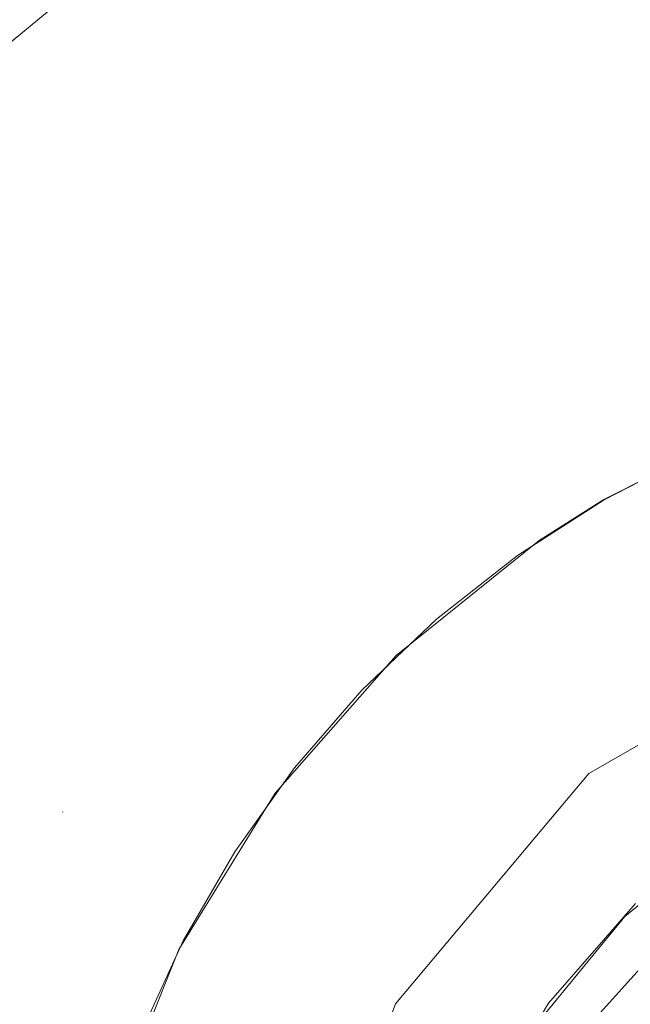
# Model space of a CAD drawing. Extents: x -420 to 420, y -304 to -3.
# Drawn here: x -393 to -390, y -169 to -165 of the extents above; entities that cross this region are included whole.
import ezdxf

# ---------------------------------------------------------------- set-up
doc = ezdxf.new("R2010")
doc.units = 0
doc.header["$LTSCALE"] = 500
doc.header["$MEASUREMENT"] = 0
for name, color, linetype in [('EXC-NOZKA', 7, 'Continuous'), ('EXC-WSPORNIK', 7, 'Continuous'), ('RESZTA-3D', 7, 'Continuous')]:
    doc.layers.add(name, color=color, linetype=linetype)

# ---------------------------------------------------------------- blocks, each defined once
blk = doc.blocks.new('INEX-1515-800_1093')
at = {"layer": 'EXC-NOZKA', "lineweight": 0}
for points, invisible_edges in [([(-402.2458, -171.5708, -75), (-387.3115, -156.9931, -75), (-402.1461, -172.9442, -75), (-402.2458, -171.5708, -75)], 15), ([(-402.2125, -170.1943, -75), (-387.3115, -156.9931, -75), (-402.2458, -171.5708, -75), (-402.2125, -170.1943, -75)], 15), ([(-387.3115, -156.9931, -75), (-402.2125, -170.1943, -75), (-402.0465, -168.8274, -75), (-387.3115, -156.9931, -75)], 15), ([(-387.3115, -156.9931, -75), (-401.9142, -174.3014, -75), (-402.1461, -172.9442, -75), (-387.3115, -156.9931, -75)], 15), ([(-401.7494, -167.4829, -75), (-387.3115, -156.9931, -75), (-402.0465, -168.8274, -75), (-401.7494, -167.4829, -75)], 15), ([(-401.9142, -174.3014, -75), (-387.3115, -156.9931, -75), (-401.5525, -175.63, -75), (-401.9142, -174.3014, -75)], 15), ([(-401.3239, -166.1734, -75), (-387.3115, -156.9931, -75), (-401.7494, -167.4829, -75), (-401.3239, -166.1734, -75)], 15), ([(-401.5525, -175.63, -75), (-387.3115, -156.9931, -75), (-401.0642, -176.9174, -75), (-401.5525, -175.63, -75)], 15), ([(-387.3115, -156.9931, -75), (-401.3239, -166.1734, -75), (-400.774, -164.911, -75), (-387.3115, -156.9931, -75)], 15), ([(-387.3115, -156.9931, -75), (-400.454, -178.1518, -75), (-401.0642, -176.9174, -75), (-387.3115, -156.9931, -75)], 15), ([(-400.1049, -163.7076, -75), (-387.3115, -156.9931, -75), (-400.774, -164.911, -75), (-400.1049, -163.7076, -75)], 15), ([(-400.454, -178.1518, -75), (-387.3115, -156.9931, -75), (-399.7275, -179.3214, -75), (-400.454, -178.1518, -75)], 15), ([(-399.7275, -179.3214, -75), (-387.3115, -156.9931, -75), (-398.8914, -180.4155, -75), (-399.7275, -179.3214, -75)], 15), ([(-387.3115, -156.9931, -75), (-397.9537, -181.4238, -75), (-398.8914, -180.4155, -75), (-387.3115, -156.9931, -75)], 15), ([(-397.9537, -181.4238, -75), (-387.3115, -156.9931, -75), (-396.9231, -182.3369, -75), (-397.9537, -181.4238, -75)], 15), ([(-396.9231, -182.3369, -75), (-387.3115, -156.9931, -75), (-395.8091, -183.1462, -75), (-396.9231, -182.3369, -75)], 15), ([(-387.3115, -156.9931, -75), (-394.6223, -183.8443, -75), (-395.8091, -183.1462, -75), (-387.3115, -156.9931, -75)], 15), ([(-394.6223, -183.8443, -75), (-387.3115, -156.9931, -75), (-393.3735, -184.4245, -75), (-394.6223, -183.8443, -75)], 15), ([(-393.3735, -184.4245, -75), (-387.3115, -156.9931, -75), (-392.0746, -184.8815, -75), (-393.3735, -184.4245, -75)], 15), ([(-387.3115, -156.9931, -75), (-390.7377, -185.211, -75), (-392.0746, -184.8815, -75), (-387.3115, -156.9931, -75)], 15), ([(-390.7377, -185.211, -75), (-387.3115, -156.9931, -75), (-389.3752, -185.41, -75), (-390.7377, -185.211, -75)], 15), ([(-390.5231, -163.6271, -66), (-388.6633, -167.8918, -66), (-389.5306, -163.3668, -66), (-390.5231, -163.6271, -66)], 15), ([(-391.4742, -164.0121, -66), (-389.3011, -168.0853, -66), (-390.5231, -163.6271, -66), (-391.4742, -164.0121, -66)], 15), ([(-389.3011, -168.0853, -66), (-388.6633, -167.8918, -66), (-390.5231, -163.6271, -66), (-389.3011, -168.0853, -66)], 15), ([(-392.9279, -164.5218, -66.0164), (-393.2912, -164.0275, -66.1468), (-393.6356, -165.1046, -66.0164), (-392.9279, -164.5218, -66.0164)], 11), ([(-392.3682, -164.5156, -66), (-389.8889, -168.3995, -66), (-391.4742, -164.0121, -66), (-392.3682, -164.5156, -66)], 15), ([(-389.8889, -168.3995, -66), (-389.3011, -168.0853, -66), (-391.4742, -164.0121, -66), (-389.8889, -168.3995, -66)], 15), ([(-393.1906, -165.1293, -66), (-392.9279, -164.5218, -66.0164), (-393.6356, -165.1046, -66.0164), (-393.1906, -165.1293, -66)], 15), ([(-393.1906, -165.1293, -66), (-389.8889, -168.3995, -66), (-392.3682, -164.5156, -66), (-393.1906, -165.1293, -66)], 15), ([(-392.3682, -164.5156, -66), (-392.9279, -164.5218, -66.0164), (-393.1906, -165.1293, -66), (-392.3682, -164.5156, -66)], 15), ([(-393.6356, -165.1046, -66.0164), (-393.9276, -165.8432, -66), (-393.1906, -165.1293, -66), (-393.6356, -165.1046, -66.0164)], 15), ([(-393.9276, -165.8432, -66), (-390.4041, -168.8223, -66), (-393.1906, -165.1293, -66), (-393.9276, -165.8432, -66)], 15), ([(-390.4041, -168.8223, -66), (-389.8889, -168.3995, -66), (-393.1906, -165.1293, -66), (-390.4041, -168.8223, -66)], 15), ([(-394.5673, -166.6454, -66), (-390.8269, -169.3376, -66), (-393.9276, -165.8432, -66), (-394.5673, -166.6454, -66)], 15), ([(-390.8269, -169.3376, -66), (-390.4041, -168.8223, -66), (-393.9276, -165.8432, -66), (-390.8269, -169.3376, -66)], 15), ([(-395.0992, -167.5228, -66), (-390.8269, -169.3376, -66), (-394.5673, -166.6454, -66), (-395.0992, -167.5228, -66)], 15), ([(-395.5146, -168.461, -66), (-391.1411, -169.9254, -66), (-395.0992, -167.5228, -66), (-395.5146, -168.461, -66)], 15), ([(-391.1411, -169.9254, -66), (-390.8269, -169.3376, -66), (-395.0992, -167.5228, -66), (-391.1411, -169.9254, -66)], 15), ([(-389.8889, -168.3995, -66), (-390.4041, -168.8223, -66), (-390.4041, -168.8223, -67), (-389.8889, -168.3995, -66)], 14), ([(-389.8889, -168.3995, -67), (-389.8889, -168.3995, -66), (-390.4041, -168.8223, -67), (-389.8889, -168.3995, -67)], 11), ([(-395.8065, -169.4447, -66), (-391.3346, -170.5632, -66), (-395.5146, -168.461, -66), (-395.8065, -169.4447, -66)], 15), ([(-391.3346, -170.5632, -66), (-391.1411, -169.9254, -66), (-395.5146, -168.461, -66), (-391.3346, -170.5632, -66)], 15), ([(-390.4041, -168.8223, -66), (-390.8269, -169.3376, -66), (-390.8269, -169.3376, -67), (-390.4041, -168.8223, -66)], 14), ([(-390.4041, -168.8223, -67), (-390.4041, -168.8223, -66), (-390.8269, -169.3376, -67), (-390.4041, -168.8223, -67)], 11)]:
    blk.add_3dface(points, dxfattribs=dict(at, invisible_edges=invisible_edges))
at = {"layer": 'EXC-WSPORNIK', "lineweight": 0}
for points, invisible_edges in [([(-398.148, -159.4549, -50), (-396.9999, -159.2265, -50), (-391.9391, -171.9211, -50), (-398.148, -159.4549, -50)], 15), ([(-396.9999, -159.2265, -49.7), (-398.148, -159.4549, -49.7), (-391.9391, -171.9211, -49.7), (-396.9999, -159.2265, -49.7)], 15), ([(-387.9999, -167.2265, -50), (-389.368, -167.4677, -50), (-396.9999, -159.2265, -50), (-387.9999, -167.2265, -50)], 15), ([(-374.9999, -159.2265, -50), (-387.9999, -167.2265, -50), (-396.9999, -159.2265, -50), (-374.9999, -159.2265, -50)], 11), ([(-396.9999, -159.2265, -50), (-389.368, -167.4677, -50), (-390.5711, -168.1623, -50), (-396.9999, -159.2265, -50)], 15), ([(-391.4641, -169.2265, -50), (-396.9999, -159.2265, -50), (-390.5711, -168.1623, -50), (-391.4641, -169.2265, -50)], 15), ([(-391.9391, -170.5319, -50), (-396.9999, -159.2265, -50), (-391.4641, -169.2265, -50), (-391.9391, -170.5319, -50)], 15), ([(-396.9999, -159.2265, -50), (-391.9391, -170.5319, -50), (-391.9391, -171.9211, -50), (-396.9999, -159.2265, -50)], 15), ([(-391.9391, -170.5319, -49.7), (-396.9999, -159.2265, -49.7), (-391.9391, -171.9211, -49.7), (-391.9391, -170.5319, -49.7)], 15), ([(-391.4641, -169.2265, -49.7), (-396.9999, -159.2265, -49.7), (-391.9391, -170.5319, -49.7), (-391.4641, -169.2265, -49.7)], 15), ([(-396.9999, -159.2265, -49.7), (-391.4641, -169.2265, -49.7), (-390.5711, -168.1623, -49.7), (-396.9999, -159.2265, -49.7)], 15), ([(-389.368, -167.4677, -49.7), (-396.9999, -159.2265, -49.7), (-390.5711, -168.1623, -49.7), (-389.368, -167.4677, -49.7)], 15), ([(-387.9999, -167.2265, -49.7), (-396.9999, -159.2265, -49.7), (-389.368, -167.4677, -49.7), (-387.9999, -167.2265, -49.7)], 15), ([(-396.9999, -159.2265, -49.7), (-387.9999, -167.2265, -49.7), (-386.6318, -167.4677, -49.7), (-396.9999, -159.2265, -49.7)], 15), ([(-373.6923, -159.2265, -49.7), (-396.9999, -159.2265, -49.7), (-386.6318, -167.4677, -49.7), (-373.6923, -159.2265, -49.7)], 15), ([(-399.9999, -162.2265, -50), (-398.148, -159.4549, -50), (-391.9391, -171.9211, -50), (-399.9999, -162.2265, -50)], 15), ([(-398.148, -159.4549, -49.7), (-399.9999, -162.2265, -49.7), (-391.9391, -171.9211, -49.7), (-398.148, -159.4549, -49.7)], 15), ([(-391.9391, -291.5319, -50), (-399.9999, -162.2265, -50), (-391.9391, -171.9211, -50), (-391.9391, -291.5319, -50)], 15), ([(-391.9391, -291.5319, -50), (-399.9999, -301.2265, -50), (-399.9999, -162.2265, -50), (-391.9391, -291.5319, -50)], 15), ([(-399.9999, -162.2265, -49.7), (-391.9391, -291.5319, -49.7), (-391.9391, -171.9211, -49.7), (-399.9999, -162.2265, -49.7)], 15), ([(-391.9391, -291.5319, -49.7), (-399.9999, -162.2265, -49.7), (-399.9999, -301.2265, -49.7), (-391.9391, -291.5319, -49.7)], 15), ([(-389.9177, -166.5588, -60.0268), (-390.5005, -166.8953, -63.9993), (-390.5005, -166.8953, -60.0007), (-389.9177, -166.5588, -60.0268)], 15), ([(-389.9177, -166.5588, -63.9733), (-390.5005, -166.8953, -63.9993), (-389.9177, -166.5588, -60.0268), (-389.9177, -166.5588, -63.9733)], 15), ([(-389.9177, -166.5588, -60.0268), (-390.5005, -166.8953, -60.0007), (-390.0594, -166.6704, -60), (-389.9177, -166.5588, -60.0268)], 15), ([(-390.5005, -166.8953, -63.9993), (-389.9177, -166.5588, -63.9733), (-390.0594, -166.6704, -64), (-390.5005, -166.8953, -63.9993)], 11), ([(-390.0594, -166.6704, -64), (-389.6985, -168.1663, -64), (-390.7998, -167.084, -64), (-390.0594, -166.6704, -64)], 15), ([(-390.0594, -166.6704, -60), (-390.5005, -166.8953, -60.0007), (-390.7998, -167.084, -60), (-390.0594, -166.6704, -60)], 14), ([(-390.7998, -167.084, -64), (-390.5005, -166.8953, -63.9993), (-390.0594, -166.6704, -64), (-390.7998, -167.084, -64)], 14), ([(-390.7998, -167.084, -60), (-389.5466, -168.6559, -60), (-390.0594, -166.6704, -60), (-390.7998, -167.084, -60)], 15), ([(-390.077, -166.6783, -55), (-390.4999, -166.8964, -55), (-390.1999, -166.7232, -54.9931), (-390.077, -166.6783, -55)], 14), ([(-390.4999, -166.8964, -50), (-390.077, -166.6783, -50), (-390.1999, -166.7232, -50.0069), (-390.4999, -166.8964, -50)], 14), ([(-390.077, -166.6783, -50), (-390.4999, -166.8964, -50), (-389.4999, -168.6284, -50), (-390.077, -166.6783, -50)], 15), ([(-390.4999, -166.8964, -55), (-390.077, -166.6783, -55), (-389.4999, -168.6284, -55), (-390.4999, -166.8964, -55)], 15), ([(-390.1999, -166.7232, -54.9931), (-390.4999, -166.8964, -55), (-390.4999, -166.8964, -50), (-390.1999, -166.7232, -54.9931)], 15), ([(-390.1999, -166.7232, -50.0069), (-390.1999, -166.7232, -54.9931), (-390.4999, -166.8964, -50), (-390.1999, -166.7232, -50.0069)], 15), ([(-390.5005, -166.8953, -63.9993), (-391.0834, -167.2318, -63.9733), (-391.0834, -167.2318, -60.0268), (-390.5005, -166.8953, -63.9993)], 15), ([(-390.5005, -166.8953, -60.0007), (-390.5005, -166.8953, -63.9993), (-391.0834, -167.2318, -60.0268), (-390.5005, -166.8953, -60.0007)], 15), ([(-390.5005, -166.8953, -60.0007), (-391.0834, -167.2318, -60.0268), (-390.7998, -167.084, -60), (-390.5005, -166.8953, -60.0007)], 11), ([(-391.0834, -167.2318, -63.9733), (-390.5005, -166.8953, -63.9993), (-390.7998, -167.084, -64), (-391.0834, -167.2318, -63.9733)], 15), ([(-390.4999, -166.8964, -55), (-390.9002, -167.1536, -55), (-390.8, -167.0696, -54.9931), (-390.4999, -166.8964, -55)], 14), ([(-390.9002, -167.1536, -50), (-390.4999, -166.8964, -50), (-390.8, -167.0696, -50.0069), (-390.9002, -167.1536, -50)], 14), ([(-390.4999, -166.8964, -50), (-390.9002, -167.1536, -50), (-389.4999, -168.6284, -50), (-390.4999, -166.8964, -50)], 15), ([(-390.9002, -167.1536, -55), (-390.4999, -166.8964, -55), (-389.4999, -168.6284, -55), (-390.9002, -167.1536, -55)], 15), ([(-390.4999, -166.8964, -50), (-390.8, -167.0696, -54.9931), (-390.8, -167.0696, -50.0069), (-390.4999, -166.8964, -50)], 15), ([(-390.4999, -166.8964, -55), (-390.8, -167.0696, -54.9931), (-390.4999, -166.8964, -50), (-390.4999, -166.8964, -55)], 15), ([(-390.7998, -167.084, -64), (-390.2797, -168.5708, -64), (-391.4597, -167.6167, -64), (-390.7998, -167.084, -64)], 11), ([(-390.7998, -167.084, -60), (-391.0834, -167.2318, -60.0268), (-391.4597, -167.6167, -60), (-390.7998, -167.084, -60)], 11), ([(-391.4597, -167.6167, -64), (-391.0834, -167.2318, -63.9733), (-390.7998, -167.084, -64), (-391.4597, -167.6167, -64)], 15), ([(-391.4597, -167.6167, -60), (-390.063, -169.0485, -60), (-390.7998, -167.084, -60), (-391.4597, -167.6167, -60)], 15), ([(-390.8, -167.0696, -50.0069), (-391.0993, -167.2424, -54.9725), (-391.0993, -167.2424, -50.0275), (-390.8, -167.0696, -50.0069)], 15), ([(-390.8, -167.0696, -54.9931), (-391.0993, -167.2424, -54.9725), (-390.8, -167.0696, -50.0069), (-390.8, -167.0696, -54.9931)], 15), ([(-390.8, -167.0696, -54.9931), (-390.9002, -167.1536, -55), (-391.0993, -167.2424, -54.9725), (-390.8, -167.0696, -54.9931)], 15), ([(-391.0993, -167.2424, -50.0275), (-390.9002, -167.1536, -50), (-390.8, -167.0696, -50.0069), (-391.0993, -167.2424, -50.0275)], 15), ([(-389.6985, -168.1663, -64), (-390.2797, -168.5708, -64), (-390.7998, -167.084, -64), (-389.6985, -168.1663, -64)], 15), ([(-390.063, -169.0485, -60), (-389.5466, -168.6559, -60), (-390.7998, -167.084, -60), (-390.063, -169.0485, -60)], 15), ([(-390.9002, -167.1536, -55), (-391.2742, -167.4478, -55), (-391.0993, -167.2424, -54.9725), (-390.9002, -167.1536, -55)], 14), ([(-391.2742, -167.4478, -50), (-390.9002, -167.1536, -50), (-391.0993, -167.2424, -50.0275), (-391.2742, -167.4478, -50)], 14), ([(-390.9002, -167.1536, -50), (-391.2742, -167.4478, -50), (-389.8262, -168.8465, -50), (-390.9002, -167.1536, -50)], 15), ([(-391.2742, -167.4478, -55), (-390.9002, -167.1536, -55), (-389.8262, -168.8465, -55), (-391.2742, -167.4478, -55)], 15), ([(-389.4999, -168.6284, -50), (-390.9002, -167.1536, -50), (-389.8262, -168.8465, -50), (-389.4999, -168.6284, -50)], 11), ([(-389.8262, -168.8465, -55), (-390.9002, -167.1536, -55), (-389.4999, -168.6284, -55), (-389.8262, -168.8465, -55)], 11), ([(-391.0834, -167.2318, -63.9733), (-391.6823, -167.5776, -63.8937), (-391.6823, -167.5776, -60.1063), (-391.0834, -167.2318, -63.9733)], 15), ([(-391.0834, -167.2318, -60.0268), (-391.0834, -167.2318, -63.9733), (-391.6823, -167.5776, -60.1063), (-391.0834, -167.2318, -60.0268)], 15), ([(-391.0834, -167.2318, -60.0268), (-391.6823, -167.5776, -60.1063), (-391.4597, -167.6167, -60), (-391.0834, -167.2318, -60.0268)], 15), ([(-391.6823, -167.5776, -63.8937), (-391.0834, -167.2318, -63.9733), (-391.4597, -167.6167, -64), (-391.6823, -167.5776, -63.8937)], 15), ([(-391.0993, -167.2424, -50.0275), (-391.4, -167.416, -54.9383), (-391.4, -167.416, -50.0617), (-391.0993, -167.2424, -50.0275)], 15), ([(-391.0993, -167.2424, -54.9725), (-391.4, -167.416, -54.9383), (-391.0993, -167.2424, -50.0275), (-391.0993, -167.2424, -54.9725)], 15), ([(-391.0993, -167.2424, -54.9725), (-391.2742, -167.4478, -55), (-391.4, -167.416, -54.9383), (-391.0993, -167.2424, -54.9725)], 15), ([(-391.4, -167.416, -50.0617), (-391.2742, -167.4478, -50), (-391.0993, -167.2424, -50.0275), (-391.4, -167.416, -50.0617)], 15), ([(-391.4, -167.416, -50.0617), (-391.7042, -167.5917, -54.8904), (-391.7042, -167.5917, -50.1096), (-391.4, -167.416, -50.0617)], 15), ([(-391.4, -167.416, -54.9383), (-391.7042, -167.5917, -54.8904), (-391.4, -167.416, -50.0617), (-391.4, -167.416, -54.9383)], 15), ([(-391.4, -167.416, -54.9383), (-391.6186, -167.7761, -55), (-391.7042, -167.5917, -54.8904), (-391.4, -167.416, -54.9383)], 15), ([(-391.7042, -167.5917, -50.1096), (-391.6186, -167.7761, -50), (-391.4, -167.416, -50.0617), (-391.7042, -167.5917, -50.1096)], 15), ([(-391.2742, -167.4478, -55), (-391.6186, -167.7761, -55), (-391.4, -167.416, -54.9383), (-391.2742, -167.4478, -55)], 14), ([(-391.6186, -167.7761, -50), (-391.2742, -167.4478, -50), (-391.4, -167.416, -50.0617), (-391.6186, -167.7761, -50)], 14), ([(-391.2742, -167.4478, -50), (-391.6186, -167.7761, -50), (-390.1213, -169.1052, -50), (-391.2742, -167.4478, -50)], 15), ([(-391.6186, -167.7761, -55), (-391.2742, -167.4478, -55), (-390.1213, -169.1052, -55), (-391.6186, -167.7761, -55)], 15), ([(-389.8262, -168.8465, -50), (-391.2742, -167.4478, -50), (-390.1213, -169.1052, -50), (-389.8262, -168.8465, -50)], 11), ([(-390.1213, -169.1052, -55), (-391.2742, -167.4478, -55), (-389.8262, -168.8465, -55), (-390.1213, -169.1052, -55)], 11), ([(-390.5711, -168.1623, -50), (-389.368, -167.4677, -50), (-389.368, -167.4677, -49.7), (-390.5711, -168.1623, -50)], 14), ([(-390.5711, -168.1623, -49.7), (-390.5711, -168.1623, -50), (-389.368, -167.4677, -49.7), (-390.5711, -168.1623, -49.7)], 11), ([(-391.6823, -167.5776, -63.8937), (-392.3146, -167.9427, -63.7562), (-392.3146, -167.9427, -60.2438), (-391.6823, -167.5776, -63.8937)], 15), ([(-391.6823, -167.5776, -60.1063), (-391.6823, -167.5776, -63.8937), (-392.3146, -167.9427, -60.2438), (-391.6823, -167.5776, -60.1063)], 15), ([(-391.6823, -167.5776, -60.1063), (-392.3146, -167.9427, -60.2438), (-392.0199, -168.2533, -60), (-391.6823, -167.5776, -60.1063)], 15), ([(-392.3146, -167.9427, -63.7562), (-391.6823, -167.5776, -63.8937), (-392.0199, -168.2533, -64), (-392.3146, -167.9427, -63.7562)], 15), ([(-391.4597, -167.6167, -60), (-391.6823, -167.5776, -60.1063), (-392.0199, -168.2533, -60), (-391.4597, -167.6167, -60)], 11), ([(-392.0199, -168.2533, -64), (-391.6823, -167.5776, -63.8937), (-391.4597, -167.6167, -64), (-392.0199, -168.2533, -64)], 15), ([(-391.7042, -167.5917, -50.1096), (-392.0141, -167.7706, -54.8286), (-392.0141, -167.7706, -50.1714), (-391.7042, -167.5917, -50.1096)], 15), ([(-391.7042, -167.5917, -54.8904), (-392.0141, -167.7706, -54.8286), (-391.7042, -167.5917, -50.1096), (-391.7042, -167.5917, -54.8904)], 15), ([(-391.7042, -167.5917, -54.8904), (-391.6186, -167.7761, -55), (-392.0141, -167.7706, -54.8286), (-391.7042, -167.5917, -54.8904)], 15), ([(-392.0141, -167.7706, -50.1714), (-391.6186, -167.7761, -50), (-391.7042, -167.5917, -50.1096), (-392.0141, -167.7706, -50.1714)], 15), ([(-391.4597, -167.6167, -64), (-390.7676, -169.0841, -64), (-392.0199, -168.2533, -64), (-391.4597, -167.6167, -64)], 11), ([(-392.0199, -168.2533, -60), (-390.063, -169.0485, -60), (-391.4597, -167.6167, -60), (-392.0199, -168.2533, -60)], 15), ([(-390.2797, -168.5708, -64), (-390.7676, -169.0841, -64), (-391.4597, -167.6167, -64), (-390.2797, -168.5708, -64)], 15), ([(-392.0141, -167.7706, -50.1714), (-392.3317, -167.954, -54.7523), (-392.3317, -167.954, -50.2477), (-392.0141, -167.7706, -50.1714)], 15), ([(-392.0141, -167.7706, -54.8286), (-392.3317, -167.954, -54.7523), (-392.0141, -167.7706, -50.1714), (-392.0141, -167.7706, -54.8286)], 15), ([(-392.0141, -167.7706, -54.8286), (-391.9302, -168.1357, -55), (-392.3317, -167.954, -54.7523), (-392.0141, -167.7706, -54.8286)], 15), ([(-392.3317, -167.954, -50.2477), (-391.9302, -168.1357, -50), (-392.0141, -167.7706, -50.1714), (-392.3317, -167.954, -50.2477)], 15), ([(-391.6186, -167.7761, -55), (-391.9302, -168.1357, -55), (-392.0141, -167.7706, -54.8286), (-391.6186, -167.7761, -55)], 14), ([(-391.9302, -168.1357, -50), (-391.6186, -167.7761, -50), (-392.0141, -167.7706, -50.1714), (-391.9302, -168.1357, -50)], 14), ([(-391.6186, -167.7761, -50), (-391.9302, -168.1357, -50), (-390.38, -169.4002, -50), (-391.6186, -167.7761, -50)], 15), ([(-391.9302, -168.1357, -55), (-391.6186, -167.7761, -55), (-390.38, -169.4002, -55), (-391.9302, -168.1357, -55)], 15), ([(-390.1213, -169.1052, -50), (-391.6186, -167.7761, -50), (-390.38, -169.4002, -50), (-390.1213, -169.1052, -50)], 11), ([(-390.38, -169.4002, -55), (-391.6186, -167.7761, -55), (-390.1213, -169.1052, -55), (-390.38, -169.4002, -55)], 11), ([(-392.3146, -167.9427, -63.7562), (-393.0012, -168.339, -63.5526), (-393.0012, -168.339, -60.4474), (-392.3146, -167.9427, -63.7562)], 15), ([(-392.3146, -167.9427, -60.2438), (-392.3146, -167.9427, -63.7562), (-393.0012, -168.339, -60.4474), (-392.3146, -167.9427, -60.2438)], 15), ([(-392.3146, -167.9427, -60.2438), (-393.0012, -168.339, -60.4474), (-392.0199, -168.2533, -60), (-392.3146, -167.9427, -60.2438)], 15), ([(-393.0012, -168.339, -63.5526), (-392.3146, -167.9427, -63.7562), (-392.0199, -168.2533, -64), (-393.0012, -168.339, -63.5526)], 15), ([(-392.3317, -167.954, -50.2477), (-392.6595, -168.1432, -54.6609), (-392.6595, -168.1432, -50.3391), (-392.3317, -167.954, -50.2477)], 15), ([(-392.3317, -167.954, -54.7523), (-392.6595, -168.1432, -54.6609), (-392.3317, -167.954, -50.2477), (-392.3317, -167.954, -54.7523)], 15), ([(-392.2062, -168.5233, -55), (-392.6595, -168.1432, -54.6609), (-392.3317, -167.954, -54.7523), (-392.2062, -168.5233, -55)], 15), ([(-392.6595, -168.1432, -50.3391), (-392.2062, -168.5233, -50), (-392.3317, -167.954, -50.2477), (-392.6595, -168.1432, -50.3391)], 15), ([(-391.9302, -168.1357, -55), (-392.2062, -168.5233, -55), (-392.3317, -167.954, -54.7523), (-391.9302, -168.1357, -55)], 14), ([(-392.2062, -168.5233, -50), (-391.9302, -168.1357, -50), (-392.3317, -167.954, -50.2477), (-392.2062, -168.5233, -50)], 14), ([(-392.9999, -168.3398, -54.5534), (-392.9999, -168.3398, -50.4466), (-392.6595, -168.1432, -50.3391), (-392.9999, -168.3398, -54.5534)], 15), ([(-392.6595, -168.1432, -54.6609), (-392.9999, -168.3398, -54.5534), (-392.6595, -168.1432, -50.3391), (-392.6595, -168.1432, -54.6609)], 15), ([(-392.9999, -168.3398, -54.5534), (-392.6595, -168.1432, -54.6609), (-392.2062, -168.5233, -55), (-392.9999, -168.3398, -54.5534)], 15), ([(-392.9999, -168.3398, -50.4466), (-392.2062, -168.5233, -50), (-392.6595, -168.1432, -50.3391), (-392.9999, -168.3398, -50.4466)], 15), ([(-391.9302, -168.1357, -50), (-392.2062, -168.5233, -50), (-390.38, -169.4002, -50), (-391.9302, -168.1357, -50)], 15), ([(-392.2062, -168.5233, -55), (-391.9302, -168.1357, -55), (-390.38, -169.4002, -55), (-392.2062, -168.5233, -55)], 15), ([(-391.4641, -169.2265, -50), (-390.5711, -168.1623, -50), (-390.5711, -168.1623, -49.7), (-391.4641, -169.2265, -50)], 14), ([(-391.4641, -169.2265, -49.7), (-391.4641, -169.2265, -50), (-390.5711, -168.1623, -49.7), (-391.4641, -169.2265, -49.7)], 11), ([(-392.0199, -168.2533, -60), (-393.0012, -168.339, -60.4474), (-392.4645, -168.9755, -60), (-392.0199, -168.2533, -60)], 11), ([(-392.4645, -168.9755, -64), (-393.0012, -168.339, -63.5526), (-392.0199, -168.2533, -64), (-392.4645, -168.9755, -64)], 15), ([(-392.0199, -168.2533, -64), (-391.1423, -169.6851, -64), (-392.4645, -168.9755, -64), (-392.0199, -168.2533, -64)], 11), ([(-392.4645, -168.9755, -60), (-390.483, -169.5429, -60), (-392.0199, -168.2533, -60), (-392.4645, -168.9755, -60)], 15), ([(-390.7676, -169.0841, -64), (-391.1423, -169.6851, -64), (-392.0199, -168.2533, -64), (-390.7676, -169.0841, -64)], 15), ([(-390.483, -169.5429, -60), (-390.063, -169.0485, -60), (-392.0199, -168.2533, -60), (-390.483, -169.5429, -60)], 15), ([(-393.0016, -168.3398, -50.4475), (-393.0016, -168.3398, -50.4475), (-393.0012, -168.339, -50.4475)], 15), ([(-393.0016, -168.3398, -54.5526), (-393.0016, -168.3398, -54.5526), (-393.0012, -168.339, -54.5526)], 15), ([(-393.0016, -168.3398, -54.5526), (-393.0016, -168.3398, -50.4475), (-393.0016, -168.3398, -54.5526)], 14), ([(-393.0016, -168.3398, -50.4475), (-393.0016, -168.3398, -50.4475), (-393.0016, -168.3398, -54.5526)], 15), ([(-392.9999, -168.3398, -50.4466), (-392.9999, -168.3398, -50.4466), (-393.0016, -168.3398, -50.4475)], 13), ([(-393.0016, -168.3398, -50.4475), (-393.0016, -168.3398, -50.4475), (-392.9999, -168.3398, -50.4466)], 15), ([(-393.0012, -168.339, -50.4475), (-393.0012, -168.339, -50.4475), (-393.0008, -168.3383, -50.4475)], 15), ([(-393.0012, -168.339, -54.5526), (-393.0012, -168.339, -54.5526), (-393.0008, -168.3383, -54.5526)], 15), ([(-393.0012, -168.339, -63.5526), (-393.0012, -168.339, -63.5526), (-393.0012, -168.339, -60.4474)], 15), ([(-393.0012, -168.339, -63.5526), (-393.0012, -168.339, -63.5526), (-393.0012, -168.339, -63.5526)], 15), ([(-393.0012, -168.339, -60.4474), (-393.0012, -169.1318, -60.2438), (-392.4645, -168.9755, -60), (-393.0012, -168.339, -60.4474)], 15), ([(-393.0012, -168.339, -60.4474), (-393.0012, -168.339, -60.4474), (-393.0012, -168.339, -60.4474)], 15), ([(-393.0012, -168.339, -60.4474), (-393.0012, -168.339, -60.4474), (-393.0012, -168.339, -60.4474)], 15), ([(-393.0012, -168.339, -63.5526), (-393.0012, -168.339, -60.4474), (-393.0012, -168.339, -63.5526)], 14), ([(-393.0012, -168.339, -63.5526), (-393.0012, -168.339, -63.5526), (-393.0012, -168.339, -63.5526)], 15), ([(-393.0012, -169.1318, -63.7562), (-393.0012, -168.339, -63.5526), (-392.4645, -168.9755, -64), (-393.0012, -169.1318, -63.7562)], 15), ([(-393.0012, -168.339, -63.5526), (-393.0012, -168.339, -63.5526), (-393.0012, -168.339, -63.5526)], 15), ([(-393.0012, -168.339, -60.4474), (-393.0012, -168.339, -63.5526), (-393.0012, -168.339, -60.4474)], 15), ([(-393.0012, -168.339, -60.4474), (-393.0012, -168.339, -63.5526), (-393.0012, -169.1318, -63.7562), (-393.0012, -168.339, -60.4474)], 15), ([(-393.0012, -169.1318, -60.2438), (-393.0012, -168.339, -60.4474), (-393.0012, -169.1318, -63.7562), (-393.0012, -169.1318, -60.2438)], 15), ([(-393.0012, -168.339, -54.5526), (-393.0012, -168.339, -50.4475), (-393.0012, -168.339, -54.5526)], 15), ([(-393.0008, -168.3383, -50.4475), (-393.0008, -168.3383, -50.4475), (-392.9999, -168.3398, -50.4466)], 13), ([(-393.0008, -168.3383, -54.5526), (-393.0008, -168.3383, -50.4475), (-393.0008, -168.3383, -54.5526)], 15), ([(-392.9999, -168.3398, -50.4466), (-392.9999, -168.3398, -50.4466), (-393.0008, -168.3383, -50.4475)], 15), ([(-392.4441, -168.9354, -55), (-392.9999, -168.3398, -54.5534), (-392.2062, -168.5233, -55), (-392.4441, -168.9354, -55)], 11), ([(-392.9999, -168.7328, -54.6609), (-392.9999, -168.3398, -54.5534), (-392.4441, -168.9354, -55), (-392.9999, -168.7328, -54.6609)], 15), ([(-392.4441, -168.9354, -50), (-392.2062, -168.5233, -50), (-392.9999, -168.3398, -50.4466), (-392.4441, -168.9354, -50)], 14), ([(-392.9999, -168.7328, -50.3391), (-392.4441, -168.9354, -50), (-392.9999, -168.3398, -50.4466), (-392.9999, -168.7328, -50.3391)], 15), ([(-392.9999, -168.3398, -54.5534), (-392.9999, -168.7328, -54.6609), (-392.9999, -168.7328, -50.3391), (-392.9999, -168.3398, -54.5534)], 15), ([(-392.9999, -168.3398, -50.4466), (-392.9999, -168.3398, -54.5534), (-392.9999, -168.7328, -50.3391), (-392.9999, -168.3398, -50.4466)], 15), ([(-392.2062, -168.5233, -50), (-392.4441, -168.9354, -50), (-390.598, -169.7265, -50), (-392.2062, -168.5233, -50)], 15), ([(-392.4441, -168.9354, -55), (-392.2062, -168.5233, -55), (-390.598, -169.7265, -55), (-392.4441, -168.9354, -55)], 15), ([(-390.38, -169.4002, -50), (-392.2062, -168.5233, -50), (-390.598, -169.7265, -50), (-390.38, -169.4002, -50)], 11), ([(-390.598, -169.7265, -55), (-392.2062, -168.5233, -55), (-390.38, -169.4002, -55), (-390.598, -169.7265, -55)], 11), ([(-390.3549, -168.7634, -64.0043), (-390.7676, -169.0841, -64), (-390.2797, -168.5708, -64), (-390.3549, -168.7634, -64.0043)], 15), ([(-392.9999, -169.1113, -54.7523), (-392.9999, -168.7328, -54.6609), (-392.4441, -168.9354, -55), (-392.9999, -169.1113, -54.7523)], 15), ([(-392.9999, -169.1113, -50.2477), (-392.4441, -168.9354, -50), (-392.9999, -168.7328, -50.3391), (-392.9999, -169.1113, -50.2477)], 15), ([(-392.9999, -168.7328, -54.6609), (-392.9999, -169.1113, -54.7523), (-392.9999, -169.1113, -50.2477), (-392.9999, -168.7328, -54.6609)], 15), ([(-392.9999, -168.7328, -50.3391), (-392.9999, -168.7328, -54.6609), (-392.9999, -169.1113, -50.2477), (-392.9999, -168.7328, -50.3391)], 15), ([(-390.7676, -169.0841, -64), (-390.3549, -168.7634, -64.0043), (-390.7568, -169.2235, -64.0043), (-390.7676, -169.0841, -64)], 15), ([(-390.7568, -169.2235, -64.0043), (-390.3549, -168.7634, -64.0043), (-390.1106, -169.0189, -64.1048), (-390.7568, -169.2235, -64.0043)], 14), ([(-390.1412, -168.8484, -67), (-390.5888, -169.3456, -67), (-390.378, -169.0853, -66), (-390.1412, -168.8484, -67)], 14), ([(-392.6418, -169.3682, -55), (-392.9999, -169.1113, -54.7523), (-392.4441, -168.9354, -55), (-392.6418, -169.3682, -55)], 11), ([(-392.6418, -169.3682, -50), (-392.4441, -168.9354, -50), (-392.9999, -169.1113, -50.2477), (-392.6418, -169.3682, -50)], 14), ([(-392.4441, -168.9354, -50), (-392.6418, -169.3682, -50), (-390.7716, -170.0785, -50), (-392.4441, -168.9354, -50)], 15), ([(-392.6418, -169.3682, -55), (-392.4441, -168.9354, -55), (-390.7716, -170.0785, -55), (-392.6418, -169.3682, -55)], 15), ([(-390.598, -169.7265, -50), (-392.4441, -168.9354, -50), (-390.7716, -170.0785, -50), (-390.598, -169.7265, -50)], 11), ([(-390.7716, -170.0785, -55), (-392.4441, -168.9354, -55), (-390.598, -169.7265, -55), (-390.7716, -170.0785, -55)], 11), ([(-392.4645, -168.9755, -60), (-393.0012, -169.1318, -60.2438), (-392.7808, -169.7624, -60), (-392.4645, -168.9755, -60)], 11), ([(-392.7808, -169.7624, -64), (-393.0012, -169.1318, -63.7562), (-392.4645, -168.9755, -64), (-392.7808, -169.7624, -64)], 15), ([(-392.4645, -168.9755, -64), (-391.1423, -169.6851, -64), (-392.7808, -169.7624, -64), (-392.4645, -168.9755, -64)], 11), ([(-392.7808, -169.7624, -60), (-390.7869, -170.1161, -60), (-392.4645, -168.9755, -60), (-392.7808, -169.7624, -60)], 15), ([(-390.7869, -170.1161, -60), (-390.483, -169.5429, -60), (-392.4645, -168.9755, -60), (-390.7869, -170.1161, -60)], 15), ([(-390.7568, -169.2235, -64.0043), (-390.1106, -169.0189, -64.1048), (-390.4709, -169.4313, -64.1048), (-390.7568, -169.2235, -64.0043)], 15), ([(-390.483, -169.5429, -27.5413), (-390.0234, -169.8298, -27), (-390.063, -169.0485, -27.5413), (-390.483, -169.5429, -27.5413)], 15), ([(-390.063, -169.0485, -27.5413), (-390.483, -169.5429, -60), (-390.483, -169.5429, -27.5413), (-390.063, -169.0485, -27.5413)], 15), ([(-390.063, -169.0485, -60), (-390.483, -169.5429, -60), (-390.063, -169.0485, -27.5413), (-390.063, -169.0485, -60)], 14), ([(-390.4709, -169.4313, -64.1048), (-390.1106, -169.0189, -64.1048), (-389.908, -169.2309, -64.3263), (-390.4709, -169.4313, -64.1048)], 15), ([(-391.1423, -169.6851, -64), (-390.7676, -169.0841, -64), (-390.7568, -169.2235, -64.0043), (-391.1423, -169.6851, -64)], 15), ([(-390.7712, -169.6265, -66), (-390.2794, -169.3466, -65.8058), (-390.378, -169.0853, -66), (-390.7712, -169.6265, -66)], 15), ([(-390.378, -169.0853, -66), (-390.5888, -169.3456, -67), (-390.7712, -169.6265, -66), (-390.378, -169.0853, -66)], 15), ([(-393.0012, -169.1318, -60.2438), (-393.0012, -169.8619, -60.1063), (-392.7808, -169.7624, -60), (-393.0012, -169.1318, -60.2438)], 15), ([(-393.0012, -169.8619, -63.8937), (-393.0012, -169.1318, -63.7562), (-392.7808, -169.7624, -64), (-393.0012, -169.8619, -63.8937)], 15), ([(-393.0012, -169.8619, -63.8937), (-393.0012, -169.1318, -60.2438), (-393.0012, -169.1318, -63.7562), (-393.0012, -169.8619, -63.8937)], 15), ([(-393.0012, -169.8619, -60.1063), (-393.0012, -169.1318, -60.2438), (-393.0012, -169.8619, -63.8937), (-393.0012, -169.8619, -60.1063)], 15), ([(-392.9999, -169.4781, -54.8286), (-392.9999, -169.1113, -54.7523), (-392.6418, -169.3682, -55), (-392.9999, -169.4781, -54.8286)], 15), ([(-392.9999, -169.4781, -50.1714), (-392.6418, -169.3682, -50), (-392.9999, -169.1113, -50.2477), (-392.9999, -169.4781, -50.1714)], 15), ([(-392.9999, -169.1113, -54.7523), (-392.9999, -169.4781, -54.8286), (-392.9999, -169.4781, -50.1714), (-392.9999, -169.1113, -54.7523)], 15), ([(-392.9999, -169.1113, -50.2477), (-392.9999, -169.1113, -54.7523), (-392.9999, -169.4781, -50.1714), (-392.9999, -169.1113, -50.2477)], 15), ([(-391.9391, -170.5319, -50), (-391.4641, -169.2265, -50), (-391.4641, -169.2265, -49.7), (-391.9391, -170.5319, -50)], 14), ([(-391.9391, -170.5319, -49.7), (-391.9391, -170.5319, -50), (-391.4641, -169.2265, -49.7), (-391.9391, -170.5319, -49.7)], 11), ([(-391.0702, -169.7479, -64.0043), (-391.1423, -169.6851, -64), (-390.7568, -169.2235, -64.0043), (-391.0702, -169.7479, -64.0043)], 11), ([(-391.0702, -169.7479, -64.0043), (-390.7568, -169.2235, -64.0043), (-390.4709, -169.4313, -64.1048), (-391.0702, -169.7479, -64.0043)], 15)]:
    blk.add_3dface(points, dxfattribs=dict(at, invisible_edges=invisible_edges))

msp = doc.modelspace()

# ---------------------------------------------------------------- block references
at = {"layer": 'RESZTA-3D', "color": 7, "lineweight": 0}
msp.add_blockref('INEX-1515-800_1093', (0, 0), dxfattribs=at)

doc.saveas('drawing.dxf')
